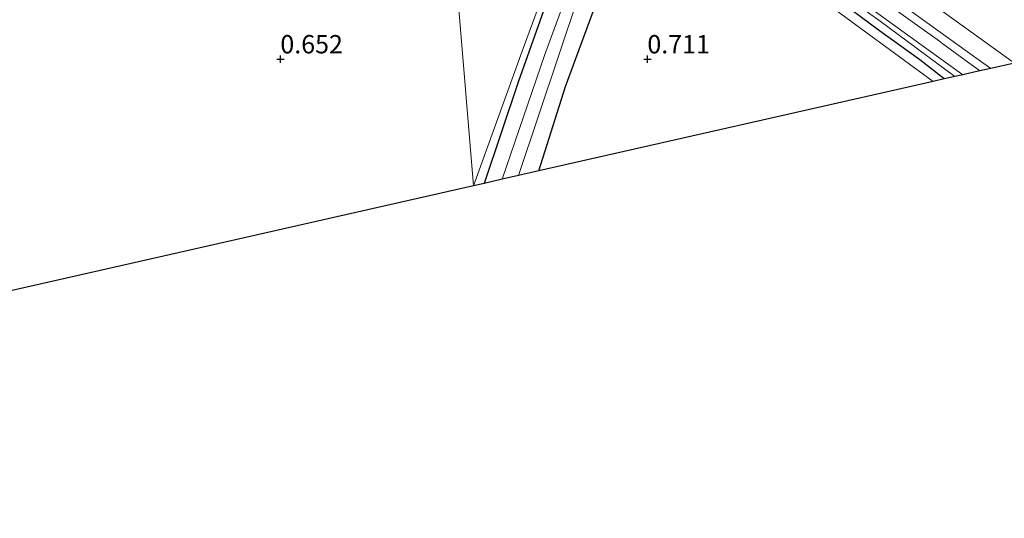
# Model space of a CAD drawing. Units: metres. Extents: x 49997 to 60009, y 400000 to 406253.
# Drawn here: x 59364 to 59499, y 401187 to 401255 of the extents above; entities that cross this region are included whole.
import ezdxf
from ezdxf.enums import TextEntityAlignment as Align

# ---------------------------------------------------------------- set-up
doc = ezdxf.new("R2010")
doc.units = ezdxf.units.M
doc.layers.get('0').update_dxf_attribs({"lineweight": 25})
for name, color, linetype in [('B-ME-GW-HOOGTEPUNT-S-B1', 10, 'Continuous'), ('B-ME-GW-INSTEEKWATERGANG-L-B1', 10, 'Continuous'), ('B-ME-KG-KADASTRAAL-OPNAMEDTMGRENS-L-B1', 10, 'Continuous')]:
    doc.layers.add(name, color=color, linetype=linetype)
for name, color, linetype, lineweight in [('B-ME-GW-KRUINLIJN-L-B1', 93, 'Continuous', 18), ('B-ME-GW-TEENLIJN-L-B1', 93, 'Continuous', 18), ('B-ME-IE-GRASLAND-GV-B6', 93, 'Continuous', 18), ('B-ME-IE-GRONDWERKLIJN-GROND_INGERICHT-GV-B6', 253, 'Continuous', 18), ('B-ME-IE-HULPGEOMETRIE-L-B1', 53, 'Continuous', 18), ('B-ME-OG-WATER-GV-B6', 153, 'Continuous', 18), ('B-ME-VH-VERH_SOORT-ONVERHARD-GV-B6', 8, 'Continuous', 18)]:
    doc.layers.add(name, color=color, linetype=linetype, lineweight=lineweight)
doc.styles.add('NLCS-ISO', font='NLCS-ISO.TTF')

# ---------------------------------------------------------------- blocks, each defined once
blk = doc.blocks.new('hoogtepunt')
for p, q in [((-0.5, 0), (0.5, 0)), ((0, 0.5), (0, -0.5))]:
    blk.add_line(p, q)

msp = doc.modelspace()

# ---------------------------------------------------------------- linework, layer by layer
at = {"layer": 'B-ME-GW-INSTEEKWATERGANG-L-B1'}
for points in [[(59448.9432, 401272.9163, 0.9043), (59451.108, 401278.6862, 0.9493), (59451.1723, 401279.5973, 0.9493), (59450.9049, 401280.3403, 1.0092), (59450.6965, 401280.6081, 0.9751), (59447.582, 401282.894, 0.958), (59446.192, 401283.04, 0.881), (59445.143, 401282.202, 0.856), (59444.053, 401279.639, 0.63), (59438.759, 401264.804, 0.6), (59432.424, 401247.005, 0.553), (59427.758, 401233.069, 0.549)], [(59435.233, 401234.766, 0.311), (59438.844, 401246.2898, 0.5892), (59443.1928, 401258.1068, 0.7092), (59448.9432, 401272.9163, 0.9043)], [(59490.445, 401247.298, 0.639), (59487.1214, 401249.92, 0.6342), (59481.6393, 401253.8623, 0.6342), (59475.1123, 401258.6964, 0.6342), (59472.6071, 401260.4672, 0.6943), (59467.41, 401264.149, 0.673), (59461.3112, 401268.5468, 0.8142), (59458.9376, 401270.6241, 0.8142)]]:
    msp.add_polyline3d(points, dxfattribs=at)
at = {"layer": 'B-ME-GW-KRUINLIJN-L-B1'}
msp.add_polyline3d([(59458.9376, 401270.6241, 0.8142), (59458.2697, 401271.6437, 0.8743), (59458.4928, 401272.2115, 0.9342), (59458.8423, 401272.6262, 0.9342), (59459.2393, 401272.9581, 0.9342), (59459.5598, 401273.1363, 0.9342), (59460.0681, 401273.2075, 0.9943), (59460.8186, 401273.2315, 1.1293), (59466.5571, 401269.1008, 1.2493), (59470.3676, 401266.3436, 1.2043), (59489.8139, 401252.4648, 1.1743), (59490.262, 401252.1055, 1.1743), (59495.297, 401248.4, 1.03)], dxfattribs=at)
at = {"layer": 'B-ME-GW-TEENLIJN-L-B1'}
msp.add_polyline3d([(59500.011, 401249.47, 1.141), (59497.437, 401251.327, 1.2185), (59478.627, 401264.897, 1.213), (59463.002, 401275.912, 1.209), (59444.773, 401289.059, 1.171), (59426.504, 401302.185, 1.184), (59421.098, 401306.266, 1.179)], dxfattribs=at)
at = {"layer": 'B-ME-IE-GRASLAND-GV-B6'}
for points in [[(59422.09, 401313.493, 4.335), (59437.553, 401302.162, 4.331), (59442.6652, 401298.4433, 4.4142), (59447.6218, 401294.7858, 4.4142), (59452.2593, 401291.4934, 4.4142), (59470.16, 401278.703, 4.42), (59486.548, 401267.017, 4.429), (59508.077, 401251.301, 4.382), (59500.011, 401249.47, 1.141), (59497.437, 401251.327, 1.2185), (59478.627, 401264.897, 1.213), (59463.002, 401275.912, 1.209), (59444.773, 401289.059, 1.171), (59426.504, 401302.185, 1.184), (59421.098, 401306.266, 1.179), (59422.09, 401313.493, 4.335)], [(59443.842, 401271.871, -1.095), (59436.051, 401250.619, -1.095), (59430.215, 401233.627, -1.095), (59427.758, 401233.069, 0.549)], [(59438.759, 401264.804, 0.6), (59432.424, 401247.005, 0.553), (59427.758, 401233.069, 0.549), (59426.313, 401232.741, 0.511), (59432.941, 401251.09, 0.604), (59440.022, 401270.352, 0.634)], [(59458.9376, 401270.6241, 0.8142), (59461.3112, 401268.5468, 0.8142), (59467.41, 401264.149, 0.673), (59472.6071, 401260.4672, 0.6943), (59475.1123, 401258.6964, 0.6342), (59481.6393, 401253.8623, 0.6342), (59487.1214, 401249.92, 0.6342), (59490.445, 401247.298, 0.639), (59488.957, 401246.961, 0.592), (59473.805, 401258.059, 0.545), (59462.502, 401266.407, 0.579), (59458.9376, 401270.6241, 0.8142)], [(59459.7625, 401270.9008, -0.35), (59481.729, 401255.16, -0.35), (59491.895, 401247.628, -0.35), (59490.445, 401247.298, 0.639), (59487.1214, 401249.92, 0.6342), (59481.6393, 401253.8623, 0.6342), (59475.1123, 401258.6964, 0.6342)], [(59480.032, 401260.811, 1.184), (59495.0922, 401249.9516, 1.1606), (59496.778, 401248.736, 1.158), (59495.297, 401248.4, 1.03), (59490.262, 401252.1055, 1.1743), (59489.8139, 401252.4648, 1.1743), (59470.3676, 401266.3436, 1.2043)], [(59470.3676, 401266.3436, 1.2043), (59489.8139, 401252.4648, 1.1743), (59490.262, 401252.1055, 1.1743), (59495.297, 401248.4, 1.03)], [(59427.758, 401233.069, 0.549), (59432.424, 401247.005, 0.553), (59438.759, 401264.804, 0.6)], [(59443.1928, 401258.1068, 0.7092), (59438.844, 401246.2898, 0.5892), (59435.233, 401234.766, 0.311), (59432.437, 401234.131, -1.095), (59440.705, 401258.861, -1.095)], [(59495.297, 401248.4, 1.03), (59494.305, 401248.175, 0.532), (59492.99, 401247.876, -0.35), (59477.828, 401258.847, -0.35)]]:
    msp.add_polyline3d(points, dxfattribs=at)
at = {"layer": 'B-ME-IE-GRONDWERKLIJN-GROND_INGERICHT-GV-B6'}
for points in [[(59358.465, 401334.9566, 0.7092), (59366.6224, 401331.6243, 0.5892), (59372.4956, 401328.7591, 0.5892), (59380.3652, 401324.152, 0.4693), (59386.3703, 401320.4838, 0.5892), (59389.8695, 401318.1661, 0.4693), (59401.1128, 401310.1036, 0.4693), (59413.5841, 401301.0659, 0.5892), (59420.5385, 401296.0866, 0.4092), (59421.1073, 401295.6804, 0.4092), (59426.313, 401232.741, 0.511), (59275.127, 401198.423, 0.821)], [(59421.1073, 401295.6804, 0.4092), (59430.5197, 401288.958, 0.4092), (59437.7467, 401283.6812, 0.5293), (59443.061, 401280.429, 0.668), (59440.022, 401270.352, 0.634), (59432.941, 401251.09, 0.604), (59426.313, 401232.741, 0.511), (59421.1073, 401295.6804, 0.4092)], [(59448.9432, 401272.9163, 0.9043), (59449.676, 401272.7972, 0.8743), (59452.4959, 401272.0371, 0.9043), (59455.7274, 401271.172, 0.9043), (59458.9376, 401270.6241, 0.8142), (59462.502, 401266.407, 0.579), (59473.805, 401258.059, 0.545), (59488.957, 401246.961, 0.592), (59435.233, 401234.766, 0.311), (59438.844, 401246.2898, 0.5892), (59443.1928, 401258.1068, 0.7092), (59448.9432, 401272.9163, 0.9043)]]:
    msp.add_polyline3d(points, dxfattribs=at)
at = {"layer": 'B-ME-IE-HULPGEOMETRIE-L-B1'}
msp.add_polyline3d([(59426.313, 401232.741, 0.511), (59421.1073, 401295.6804, 0.4092)], dxfattribs=at)
at = {"layer": 'B-ME-KG-KADASTRAAL-OPNAMEDTMGRENS-L-B1'}
for points in [[(59500.011, 401249.47, 1.141), (59496.778, 401248.736, 1.158), (59495.297, 401248.4, 1.03), (59494.305, 401248.175, 0.532), (59492.99, 401247.876, -0.35), (59491.895, 401247.628, -0.35), (59490.445, 401247.298, 0.639), (59488.957, 401246.961, 0.592), (59435.233, 401234.766, 0.311), (59432.437, 401234.131, -1.095), (59430.215, 401233.627, -1.095), (59427.758, 401233.069, 0.549), (59426.313, 401232.741, 0.511)], [(59426.313, 401232.741, 0.511), (59275.127, 401198.423, 0.821), (59241.504, 401196.669, 0.886), (59240.119, 401196.597, 0.523), (59237.15, 401196.442, -0.307), (59235.218, 401196.342, -0.307), (59231.402, 401196.142, 0.518), (59064.244, 401187.422, 0.721)]]:
    msp.add_polyline3d(points, dxfattribs=at)
at = {"layer": 'B-ME-OG-WATER-GV-B6'}
for points in [[(59430.215, 401233.627, -1.095), (59436.051, 401250.619, -1.095), (59443.842, 401271.871, -1.095), (59446.7443, 401280.067, -1.095), (59446.934, 401280.256, -1.095), (59447.0674, 401280.3045, -1.095), (59447.2686, 401280.2462, -1.095), (59448.7173, 401279.0666, -1.095), (59448.9296, 401278.9182, -1.095), (59448.768, 401278.6631, -1.095), (59448.6064, 401278.4079, -1.095), (59447.941, 401278.764, -1.095), (59447.6923, 401278.7685, -1.095), (59447.5417, 401278.5995, -1.095), (59447.1832, 401277.777, -1.095), (59445.0579, 401271.6661, -1.095), (59440.705, 401258.861, -1.095), (59432.437, 401234.131, -1.095), (59430.215, 401233.627, -1.095)], [(59492.99, 401247.876, -0.35), (59491.895, 401247.628, -0.35), (59481.729, 401255.16, -0.35), (59459.7625, 401270.9008, -0.35), (59459.5106, 401271.0951, -0.35), (59459.458, 401271.1724, -0.35), (59459.4731, 401271.2801, -0.35), (59459.5548, 401271.4709, -0.35), (59459.6814, 401271.6046, -0.35), (59459.8036, 401271.6622, -0.35), (59459.9002, 401271.657, -0.35), (59460.1176, 401271.5943, -0.35), (59477.828, 401258.847, -0.35), (59492.99, 401247.876, -0.35)]]:
    msp.add_polyline3d(points, dxfattribs=at)
at = {"layer": 'B-ME-VH-VERH_SOORT-ONVERHARD-GV-B6'}
msp.add_polyline3d([(59421.098, 401306.266, 1.179), (59426.504, 401302.185, 1.184), (59444.773, 401289.059, 1.171), (59463.002, 401275.912, 1.209), (59478.627, 401264.897, 1.213), (59497.437, 401251.327, 1.2185), (59500.011, 401249.47, 1.141), (59496.778, 401248.736, 1.158), (59495.0922, 401249.9516, 1.1606), (59480.032, 401260.811, 1.184), (59465.5652, 401271.2735, 1.1202), (59458.7543, 401276.2399, 1.1006), (59448.706, 401283.18, 1.09), (59445.781, 401284.925, 1.047), (59440.153, 401289.203, 1.043), (59435.104, 401293.1, 1.047), (59421.498, 401302.942, 1.107), (59421.098, 401306.266, 1.179)], dxfattribs=at)

# ---------------------------------------------------------------- block references
at = {"layer": 'B-ME-GW-HOOGTEPUNT-S-B1', "rotation": 90}
for p in [(59400, 401250, 0.652), (59400, 401250, 0.652), (59450, 401250, 0.711), (59450, 401250, 0.711)]:
    msp.add_blockref('hoogtepunt', p, dxfattribs=at)

# ---------------------------------------------------------------- texts
at = {"layer": 'B-ME-GW-HOOGTEPUNT-S-B1', "ltscale": 0.2, "style": 'NLCS-ISO'}
for s, p in [('0.652', (59400, 401250, 0.652)), ('0.652', (59400, 401250, 0.652)), ('0.711', (59450, 401250, 0.711)), ('0.711', (59450, 401250, 0.711))]:
    msp.add_text(s, height=2.5, dxfattribs=at).set_placement(p, align=Align.BOTTOM_LEFT)

doc.saveas('drawing.dxf')
